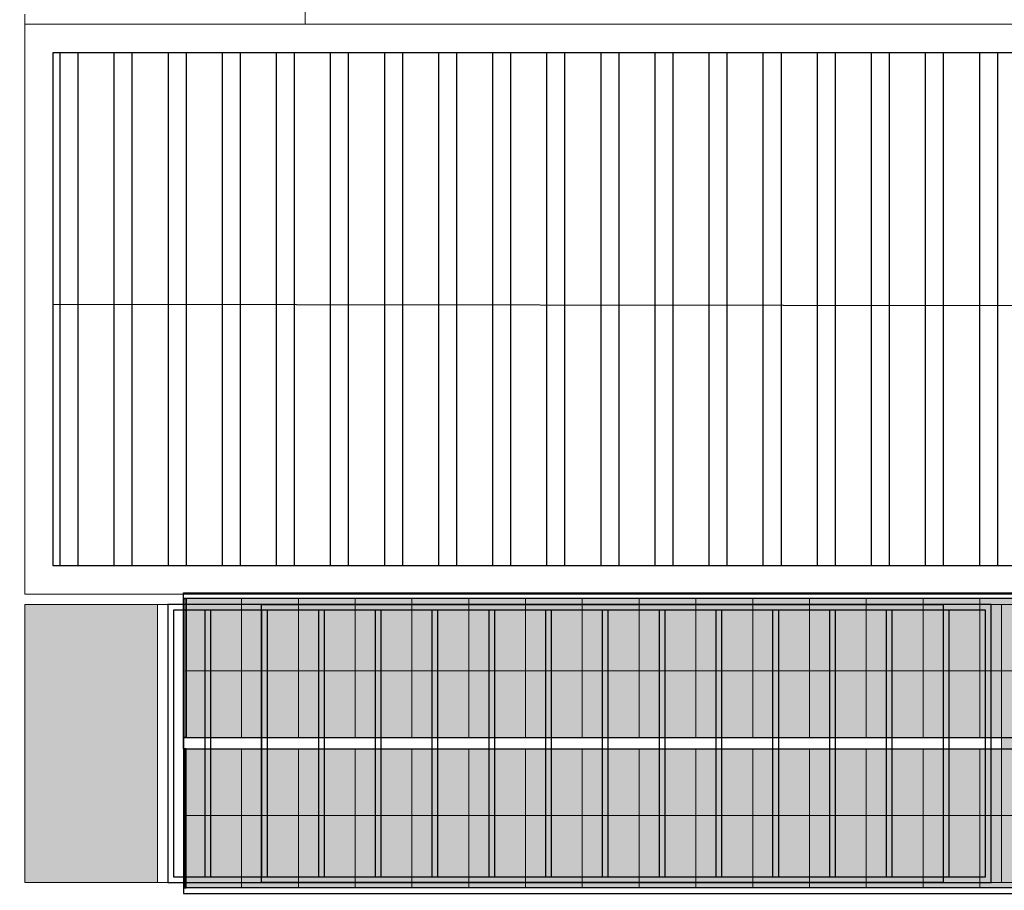
# Model space of a CAD drawing. Units: millimetres. Extents: x 509 to 9690, y -462 to -94.
# Drawn here: x 694 to 711, y -388 to -373 of the extents above; entities that cross this region are included whole.
import ezdxf

# ---------------------------------------------------------------- set-up
doc = ezdxf.new("R2010")
doc.units = ezdxf.units.MM
doc.linetypes.add('CONTINU', pattern=[0])
doc.linetypes.add('CONTINUO', pattern=[0])
doc.layers.add('ARQ-Cobertura', color=3, linetype='Continuous', lineweight=0)
doc.layers.add('VIDRO', color=140, linetype='Continuous', lineweight=5)
for name, color, linetype in [('ARQ-cota 75', 1, 'Continuous'), ('arq-HATCH CONC', 252, 'Continuous'), ('ESTRUTURA', 1, 'Continuous'), ('Estrutura Metálica', 4, 'Continuous'), ('JARDIM', 64, 'CONTINUO'), ('PERGOLA', 8, 'CONTINU'), ('TEXT2', 6, 'Continuous'), ('Vermelho', 1, 'Continuous')]:
    doc.layers.add(name, color=color, linetype=linetype)

# ---------------------------------------------------------------- blocks, each defined once
blk = doc.blocks.new('PERGOLA')
at = {"layer": 'PERGOLA'}
for p, q in [((109596.083, -73524.008), (109596.083, -73528.908)), ((109610.583, -73524.008), (109596.083, -73524.008)), ((109610.583, -73528.908), (109610.583, -73524.008)), ((109610.483, -73524.108), (109596.183, -73524.108)), ((109596.183, -73524.108), (109596.183, -73528.808)), ((109596.833, -73528.808), (109596.833, -73524.108)), ((109596.933, -73528.808), (109596.933, -73524.108)), ((109597.833, -73528.808), (109597.833, -73524.108)), ((109597.933, -73528.808), (109597.933, -73524.108)), ((109598.833, -73528.808), (109598.833, -73524.108)), ((109598.933, -73528.808), (109598.933, -73524.108)), ((109599.833, -73528.808), (109599.833, -73524.108)), ((109599.933, -73528.808), (109599.933, -73524.108)), ((109600.833, -73528.808), (109600.833, -73524.108)), ((109600.933, -73528.808), (109600.933, -73524.108)), ((109601.833, -73528.808), (109601.833, -73524.108)), ((109601.933, -73528.808), (109601.933, -73524.108)), ((109602.833, -73528.808), (109602.833, -73524.108)), ((109602.933, -73528.808), (109602.933, -73524.108)), ((109603.833, -73528.808), (109603.833, -73524.108)), ((109603.933, -73528.808), (109603.933, -73524.108)), ((109604.833, -73528.808), (109604.833, -73524.108)), ((109604.933, -73528.808), (109604.933, -73524.108)), ((109605.833, -73528.808), (109605.833, -73524.108)), ((109605.933, -73528.808), (109605.933, -73524.108)), ((109606.833, -73528.808), (109606.833, -73524.108)), ((109606.933, -73528.808), (109606.933, -73524.108)), ((109607.833, -73528.808), (109607.833, -73524.108)), ((109607.933, -73528.808), (109607.933, -73524.108)), ((109608.833, -73528.808), (109608.833, -73524.108)), ((109608.933, -73528.808), (109608.933, -73524.108)), ((109609.833, -73528.808), (109609.833, -73524.108)), ((109609.933, -73528.808), (109609.933, -73524.108)), ((109610.483, -73528.808), (109610.483, -73524.108)), ((109596.083, -73528.908), (109610.583, -73528.908)), ((109596.183, -73528.808), (109610.483, -73528.808))]:
    blk.add_line(p, q, dxfattribs=at)
blk = doc.blocks.new('JARDIMADM')
at = {"layer": 'JARDIM'}
blk.add_lwpolyline([(-2537069.754, 1743331.042), (-2537081.754, 1743331.042), (-2537081.754, 1743335.942), (-2537069.754, 1743335.942)], close=True, dxfattribs=at)

msp = doc.modelspace()

# ---------------------------------------------------------------- hatches: boundary and pattern name
at = {"layer": 'ARQ-cota 75', "ltscale": 0.02}
h = msp.add_hatch(color=251, dxfattribs=at)
h.paths.add_polyline_path([(696.568, -383.301), (697.568, -383.301), (697.568, -384.576), (696.568, -384.576)])
h.paths.add_polyline_path([(696.568, -385.751), (697.568, -385.751), (697.568, -384.576), (696.568, -384.576)])
h = msp.add_hatch(color=251, dxfattribs=at)
h.paths.add_polyline_path([(697.568, -383.301), (698.568, -383.301), (698.568, -384.576), (697.568, -384.576)])
h.paths.add_polyline_path([(697.568, -385.751), (698.568, -385.751), (698.568, -384.576), (697.568, -384.576)])
h = msp.add_hatch(color=251, dxfattribs=at)
h.paths.add_polyline_path([(698.568, -383.301), (699.568, -383.301), (699.568, -384.576), (698.568, -384.576)])
h.paths.add_polyline_path([(698.568, -385.751), (699.568, -385.751), (699.568, -384.576), (698.568, -384.576)])
h = msp.add_hatch(color=251, dxfattribs=at)
h.paths.add_polyline_path([(699.568, -383.301), (700.568, -383.301), (700.568, -384.576), (699.568, -384.576)])
h.paths.add_polyline_path([(699.568, -385.751), (700.568, -385.751), (700.568, -384.576), (699.568, -384.576)])
h = msp.add_hatch(color=251, dxfattribs=at)
h.paths.add_polyline_path([(700.568, -383.301), (701.568, -383.301), (701.568, -384.576), (700.568, -384.576)])
h.paths.add_polyline_path([(700.568, -385.751), (701.568, -385.751), (701.568, -384.576), (700.568, -384.576)])
h = msp.add_hatch(color=251, dxfattribs=at)
h.paths.add_polyline_path([(701.568, -383.301), (702.568, -383.301), (702.568, -384.576), (701.568, -384.576)])
h.paths.add_polyline_path([(701.568, -385.751), (702.568, -385.751), (702.568, -384.576), (701.568, -384.576)])
h = msp.add_hatch(color=251, dxfattribs=at)
h.paths.add_polyline_path([(702.568, -383.301), (703.568, -383.301), (703.568, -384.576), (702.568, -384.576)])
h.paths.add_polyline_path([(702.568, -385.751), (703.568, -385.751), (703.568, -384.576), (702.568, -384.576)])
h = msp.add_hatch(color=251, dxfattribs=at)
h.paths.add_polyline_path([(703.568, -383.301), (704.568, -383.301), (704.568, -384.576), (703.568, -384.576)])
h.paths.add_polyline_path([(703.568, -385.751), (704.568, -385.751), (704.568, -384.576), (703.568, -384.576)])
h = msp.add_hatch(color=251, dxfattribs=at)
h.paths.add_polyline_path([(704.568, -383.301), (705.568, -383.301), (705.568, -384.576), (704.568, -384.576)])
h.paths.add_polyline_path([(704.568, -385.751), (705.568, -385.751), (705.568, -384.576), (704.568, -384.576)])
h = msp.add_hatch(color=251, dxfattribs=at)
h.paths.add_polyline_path([(705.568, -383.301), (706.568, -383.301), (706.568, -384.576), (705.568, -384.576)])
h.paths.add_polyline_path([(705.568, -385.751), (706.568, -385.751), (706.568, -384.576), (705.568, -384.576)])
h = msp.add_hatch(color=251, dxfattribs=at)
h.paths.add_polyline_path([(706.568, -383.301), (707.568, -383.301), (707.568, -384.576), (706.568, -384.576)])
h.paths.add_polyline_path([(706.568, -385.751), (707.568, -385.751), (707.568, -384.576), (706.568, -384.576)])
h = msp.add_hatch(color=251, dxfattribs=at)
h.paths.add_polyline_path([(707.568, -383.301), (708.568, -383.301), (708.568, -384.576), (707.568, -384.576)])
h.paths.add_polyline_path([(707.568, -385.751), (708.568, -385.751), (708.568, -384.576), (707.568, -384.576)])
h = msp.add_hatch(color=251, dxfattribs=at)
h.paths.add_polyline_path([(708.568, -383.301), (709.568, -383.301), (709.568, -384.576), (708.568, -384.576)])
h.paths.add_polyline_path([(708.568, -385.751), (709.568, -385.751), (709.568, -384.576), (708.568, -384.576)])
h = msp.add_hatch(color=251, dxfattribs=at)
h.paths.add_polyline_path([(709.568, -383.301), (710.568, -383.301), (710.568, -384.576), (709.568, -384.576)])
h.paths.add_polyline_path([(709.568, -385.751), (710.568, -385.751), (710.568, -384.576), (709.568, -384.576)])
h = msp.add_hatch(color=251, dxfattribs=at)
h.paths.add_polyline_path([(710.568, -383.301), (711.568, -383.301), (711.568, -384.576), (710.568, -384.576)])
h.paths.add_polyline_path([(710.568, -385.751), (711.568, -385.751), (711.568, -384.576), (710.568, -384.576)])
h = msp.add_hatch(color=251, dxfattribs=at)
h.paths.add_polyline_path([(696.568, -388.401), (697.568, -388.401), (697.568, -387.126), (696.568, -387.126)])
h.paths.add_polyline_path([(696.568, -385.951), (697.568, -385.951), (697.568, -387.126), (696.568, -387.126)])
h = msp.add_hatch(color=251, dxfattribs=at)
h.paths.add_polyline_path([(697.568, -388.401), (698.568, -388.401), (698.568, -387.126), (697.568, -387.126)])
h.paths.add_polyline_path([(697.568, -385.951), (698.568, -385.951), (698.568, -387.126), (697.568, -387.126)])
h = msp.add_hatch(color=251, dxfattribs=at)
h.paths.add_polyline_path([(698.568, -388.401), (699.568, -388.401), (699.568, -387.126), (698.568, -387.126)])
h.paths.add_polyline_path([(698.568, -385.951), (699.568, -385.951), (699.568, -387.126), (698.568, -387.126)])
h = msp.add_hatch(color=251, dxfattribs=at)
h.paths.add_polyline_path([(699.568, -388.401), (700.568, -388.401), (700.568, -387.126), (699.568, -387.126)])
h.paths.add_polyline_path([(699.568, -385.951), (700.568, -385.951), (700.568, -387.126), (699.568, -387.126)])
h = msp.add_hatch(color=251, dxfattribs=at)
h.paths.add_polyline_path([(700.568, -388.401), (701.568, -388.401), (701.568, -387.126), (700.568, -387.126)])
h.paths.add_polyline_path([(700.568, -385.951), (701.568, -385.951), (701.568, -387.126), (700.568, -387.126)])
h = msp.add_hatch(color=251, dxfattribs=at)
h.paths.add_polyline_path([(701.568, -388.401), (702.568, -388.401), (702.568, -387.126), (701.568, -387.126)])
h.paths.add_polyline_path([(701.568, -385.951), (702.568, -385.951), (702.568, -387.126), (701.568, -387.126)])
h = msp.add_hatch(color=251, dxfattribs=at)
h.paths.add_polyline_path([(702.568, -388.401), (703.568, -388.401), (703.568, -387.126), (702.568, -387.126)])
h.paths.add_polyline_path([(702.568, -385.951), (703.568, -385.951), (703.568, -387.126), (702.568, -387.126)])
h = msp.add_hatch(color=251, dxfattribs=at)
h.paths.add_polyline_path([(703.568, -388.401), (704.568, -388.401), (704.568, -387.126), (703.568, -387.126)])
h.paths.add_polyline_path([(703.568, -385.951), (704.568, -385.951), (704.568, -387.126), (703.568, -387.126)])
h = msp.add_hatch(color=251, dxfattribs=at)
h.paths.add_polyline_path([(704.568, -388.401), (705.568, -388.401), (705.568, -387.126), (704.568, -387.126)])
h.paths.add_polyline_path([(704.568, -385.951), (705.568, -385.951), (705.568, -387.126), (704.568, -387.126)])
h = msp.add_hatch(color=251, dxfattribs=at)
h.paths.add_polyline_path([(705.568, -388.401), (706.568, -388.401), (706.568, -387.126), (705.568, -387.126)])
h.paths.add_polyline_path([(705.568, -385.951), (706.568, -385.951), (706.568, -387.126), (705.568, -387.126)])
h = msp.add_hatch(color=251, dxfattribs=at)
h.paths.add_polyline_path([(706.568, -388.401), (707.568, -388.401), (707.568, -387.126), (706.568, -387.126)])
h.paths.add_polyline_path([(706.568, -385.951), (707.568, -385.951), (707.568, -387.126), (706.568, -387.126)])
h = msp.add_hatch(color=251, dxfattribs=at)
h.paths.add_polyline_path([(707.568, -388.401), (708.568, -388.401), (708.568, -387.126), (707.568, -387.126)])
h.paths.add_polyline_path([(707.568, -385.951), (708.568, -385.951), (708.568, -387.126), (707.568, -387.126)])
h = msp.add_hatch(color=251, dxfattribs=at)
h.paths.add_polyline_path([(708.568, -388.401), (709.568, -388.401), (709.568, -387.126), (708.568, -387.126)])
h.paths.add_polyline_path([(708.568, -385.951), (709.568, -385.951), (709.568, -387.126), (708.568, -387.126)])
h = msp.add_hatch(color=251, dxfattribs=at)
h.paths.add_polyline_path([(709.568, -388.401), (710.568, -388.401), (710.568, -387.126), (709.568, -387.126)])
h.paths.add_polyline_path([(709.568, -385.951), (710.568, -385.951), (710.568, -387.126), (709.568, -387.126)])
h = msp.add_hatch(color=251, dxfattribs=at)
h.paths.add_polyline_path([(710.568, -388.401), (711.568, -388.401), (711.568, -387.126), (710.568, -387.126)])
h.paths.add_polyline_path([(710.568, -385.951), (711.568, -385.951), (711.568, -387.126), (710.568, -387.126)])
at = {"layer": 'arq-HATCH CONC'}
h = msp.add_hatch(color=256, dxfattribs=at)
h.dxf.hatch_style = 1
h.paths.add_polyline_path([(636.05, -291.604), (637.39, -291.604), (637.39, -296.504), (636.05, -296.504)])
h.paths.add_polyline_path([(659.85, -291.604), (661.19, -291.604), (661.19, -296.504), (659.85, -296.504)])
h.paths.add_polyline_path([(682.05, -291.604), (683.39, -291.604), (683.39, -296.504), (682.05, -296.504)])
h.paths.add_polyline_path([(688.65, -291.604), (689.99, -291.604), (689.99, -296.504), (688.65, -296.504)])
h.paths.add_polyline_path([(696.041, -291.604), (698.69, -291.604), (698.69, -296.504), (696.041, -296.504)])
h.paths.add_polyline_path([(683.57, -296.684), (688.47, -296.684), (688.47, -298.024), (683.57, -298.024)])
h.paths.add_polyline_path([(683.57, -314.584), (688.47, -314.584), (688.47, -316.924), (683.57, -316.924)])
h.paths.add_polyline_path([(683.57, -332.384), (688.47, -332.384), (688.47, -335.524), (683.57, -335.524)])
h.paths.add_polyline_path([(683.57, -352.784), (688.47, -352.784), (688.47, -354.124), (683.57, -354.124)])
h.paths.add_polyline_path([(683.57, -370.684), (688.47, -370.684), (688.47, -373.024), (683.57, -373.024)])
h.paths.add_polyline_path([(675.95, -383.404), (678.29, -383.404), (678.29, -388.304), (675.95, -388.304)])
h.paths.add_polyline_path([(664.95, -383.404), (666.29, -383.404), (666.29, -388.304), (664.95, -388.304)])
h.paths.add_polyline_path([(693.75, -383.404), (696.09, -383.404), (696.09, -388.304), (693.75, -388.304)])
h.paths.add_polyline_path([(710.95, -383.404), (712.29, -383.404), (712.29, -388.304), (710.95, -388.304)])
h.paths.add_polyline_path([(731.2, -383.404), (732.54, -383.404), (732.54, -388.304), (731.2, -388.304)])
h.paths.add_polyline_path([(749.85, -383.404), (751.231, -383.404), (751.231, -388.304), (749.85, -388.304)])
h.paths.add_polyline_path([(698.85, -322.204), (701.19, -322.204), (701.19, -327.104), (698.85, -327.104)])
h.paths.add_polyline_path([(721.05, -322.204), (722.39, -322.204), (722.39, -327.104), (721.05, -327.104)])
h.paths.add_polyline_path([(742.25, -322.204), (744.59, -322.204), (744.59, -327.104), (742.25, -327.104)])
h.paths.add_polyline_path([(760.05, -322.204), (762.39, -322.204), (762.39, -327.104), (760.05, -327.104)])
h.paths.add_polyline_path([(782.25, -322.204), (783.54, -322.204), (783.54, -327.104), (782.25, -327.104)])
h.paths.add_polyline_path([(800.85, -322.204), (803.649, -322.204), (803.649, -327.104), (800.85, -327.104)])
h.paths.add_polyline_path([(749.87, -309.484), (754.77, -309.484), (754.77, -311.824), (749.87, -311.824)])
h.paths.add_polyline_path([(749.87, -292.484), (754.77, -292.484), (754.77, -293.824), (749.87, -293.824)])
h.paths.add_polyline_path([(749.87, -274.206), (754.77, -274.206), (754.77, -276.124), (749.87, -276.124)])
at = {"layer": 'Vermelho'}
h = msp.add_hatch(dxfattribs=at)
h.set_pattern_fill('ANSI32', color=256, scale=0.1, angle=45)
h.paths.add_polyline_path([(694.25, -373.684), (750.731, -373.684), (750.731, -382.724), (694.25, -382.724)])

# ---------------------------------------------------------------- linework, layer by layer
at = {"layer": 'ARQ-Cobertura'}
for p, q in [((693.75, -373.004), (693.75, -383.224)), ((698.69, -373.184), (693.75, -373.184)), ((693.75, -383.224), (751.231, -383.224)), ((693.75, -383.404), (749.67, -383.404)), ((693.75, -388.304), (693.75, -383.404)), ((696.09, -388.304), (696.09, -383.404)), ((696.27, -388.304), (696.27, -383.404)), ((710.77, -388.304), (710.77, -383.404)), ((710.95, -388.304), (710.95, -383.404)), ((749.67, -388.304), (693.75, -388.304))]:
    msp.add_line(p, q, dxfattribs=at)
msp.add_lwpolyline([(744.57, -337.324), (698.69, -337.324), (698.69, -373.184), (751.231, -373.184), (751.231, -383.224)], dxfattribs=at)
at = {"layer": 'ESTRUTURA'}
msp.add_line((694.25, -378.115), (750.731, -378.203), dxfattribs=at)
msp.add_lwpolyline([(694.25, -373.684), (750.731, -373.684), (750.731, -382.724), (694.25, -382.724)], close=True, dxfattribs=at)
at = {"layer": 'Estrutura Metálica', "ltscale": 0.02}
for p, q in [((696.543, -385.751), (749.493, -385.751)), ((696.543, -385.951), (696.543, -385.751)), ((696.543, -385.751), (696.543, -385.951)), ((696.543, -385.751), (696.543, -385.951)), ((696.543, -385.951), (696.543, -385.751)), ((696.543, -385.951), (749.493, -385.951))]:
    msp.add_line(p, q, dxfattribs=at)
for points in [[(696.543, -383.201), (749.493, -383.201), (749.493, -383.301), (696.543, -383.301)], [(696.543, -388.501), (749.493, -388.501), (749.493, -388.401), (696.543, -388.401)]]:
    msp.add_lwpolyline(points, close=True, dxfattribs=at)
at = {"layer": 'TEXT2'}
for points in [[(696.593, -385.751), (696.543, -385.751), (696.543, -383.301), (696.593, -383.301)], [(696.593, -385.751), (696.543, -385.751), (696.543, -383.301), (696.593, -383.301)], [(696.593, -385.951), (696.543, -385.951), (696.543, -388.401), (696.593, -388.401)]]:
    msp.add_lwpolyline(points, close=True, dxfattribs=at)
at = {"layer": 'VIDRO', "ltscale": 0.02}
for points in [[(696.568, -383.301), (698.568, -383.301), (698.568, -384.576), (696.568, -384.576)], [(697.568, -383.301), (698.568, -383.301), (698.568, -384.576), (697.568, -384.576)], [(698.568, -383.301), (699.568, -383.301), (699.568, -384.576), (698.568, -384.576)], [(699.568, -383.301), (700.568, -383.301), (700.568, -384.576), (699.568, -384.576)], [(700.568, -383.301), (701.568, -383.301), (701.568, -384.576), (700.568, -384.576)], [(701.568, -383.301), (702.568, -383.301), (702.568, -384.576), (701.568, -384.576)], [(702.568, -383.301), (703.568, -383.301), (703.568, -384.576), (702.568, -384.576)], [(703.568, -383.301), (704.568, -383.301), (704.568, -384.576), (703.568, -384.576)], [(704.568, -383.301), (705.568, -383.301), (705.568, -384.576), (704.568, -384.576)], [(705.568, -383.301), (706.568, -383.301), (706.568, -384.576), (705.568, -384.576)], [(706.568, -383.301), (707.568, -383.301), (707.568, -384.576), (706.568, -384.576)], [(707.568, -383.301), (708.568, -383.301), (708.568, -384.576), (707.568, -384.576)], [(708.568, -383.301), (709.568, -383.301), (709.568, -384.576), (708.568, -384.576)], [(709.568, -383.301), (710.568, -383.301), (710.568, -384.576), (709.568, -384.576)], [(710.568, -383.301), (711.568, -383.301), (711.568, -384.576), (710.568, -384.576)], [(696.568, -385.751), (698.568, -385.751), (698.568, -384.576), (696.568, -384.576)], [(697.568, -385.751), (698.568, -385.751), (698.568, -384.576), (697.568, -384.576)], [(698.568, -385.751), (699.568, -385.751), (699.568, -384.576), (698.568, -384.576)], [(699.568, -385.751), (700.568, -385.751), (700.568, -384.576), (699.568, -384.576)], [(700.568, -385.751), (701.568, -385.751), (701.568, -384.576), (700.568, -384.576)], [(701.568, -385.751), (702.568, -385.751), (702.568, -384.576), (701.568, -384.576)], [(702.568, -385.751), (703.568, -385.751), (703.568, -384.576), (702.568, -384.576)], [(703.568, -385.751), (704.568, -385.751), (704.568, -384.576), (703.568, -384.576)], [(704.568, -385.751), (705.568, -385.751), (705.568, -384.576), (704.568, -384.576)], [(705.568, -385.751), (706.568, -385.751), (706.568, -384.576), (705.568, -384.576)], [(706.568, -385.751), (707.568, -385.751), (707.568, -384.576), (706.568, -384.576)], [(707.568, -385.751), (708.568, -385.751), (708.568, -384.576), (707.568, -384.576)], [(708.568, -385.751), (709.568, -385.751), (709.568, -384.576), (708.568, -384.576)], [(709.568, -385.751), (710.568, -385.751), (710.568, -384.576), (709.568, -384.576)], [(710.568, -385.751), (711.568, -385.751), (711.568, -384.576), (710.568, -384.576)], [(696.568, -385.951), (698.568, -385.951), (698.568, -387.126), (696.568, -387.126)], [(697.568, -385.951), (698.568, -385.951), (698.568, -387.126), (697.568, -387.126)], [(698.568, -385.951), (699.568, -385.951), (699.568, -387.126), (698.568, -387.126)], [(699.568, -385.951), (700.568, -385.951), (700.568, -387.126), (699.568, -387.126)], [(700.568, -385.951), (701.568, -385.951), (701.568, -387.126), (700.568, -387.126)], [(701.568, -385.951), (702.568, -385.951), (702.568, -387.126), (701.568, -387.126)], [(702.568, -385.951), (703.568, -385.951), (703.568, -387.126), (702.568, -387.126)], [(703.568, -385.951), (704.568, -385.951), (704.568, -387.126), (703.568, -387.126)], [(704.568, -385.951), (705.568, -385.951), (705.568, -387.126), (704.568, -387.126)], [(705.568, -385.951), (706.568, -385.951), (706.568, -387.126), (705.568, -387.126)], [(706.568, -385.951), (707.568, -385.951), (707.568, -387.126), (706.568, -387.126)], [(707.568, -385.951), (708.568, -385.951), (708.568, -387.126), (707.568, -387.126)], [(708.568, -385.951), (709.568, -385.951), (709.568, -387.126), (708.568, -387.126)], [(709.568, -385.951), (710.568, -385.951), (710.568, -387.126), (709.568, -387.126)], [(710.568, -385.951), (711.568, -385.951), (711.568, -387.126), (710.568, -387.126)], [(696.568, -388.401), (698.568, -388.401), (698.568, -387.126), (696.568, -387.126)], [(697.568, -388.401), (698.568, -388.401), (698.568, -387.126), (697.568, -387.126)], [(698.568, -388.401), (699.568, -388.401), (699.568, -387.126), (698.568, -387.126)], [(699.568, -388.401), (700.568, -388.401), (700.568, -387.126), (699.568, -387.126)], [(700.568, -388.401), (701.568, -388.401), (701.568, -387.126), (700.568, -387.126)], [(701.568, -388.401), (702.568, -388.401), (702.568, -387.126), (701.568, -387.126)], [(702.568, -388.401), (703.568, -388.401), (703.568, -387.126), (702.568, -387.126)], [(703.568, -388.401), (704.568, -388.401), (704.568, -387.126), (703.568, -387.126)], [(704.568, -388.401), (705.568, -388.401), (705.568, -387.126), (704.568, -387.126)], [(705.568, -388.401), (706.568, -388.401), (706.568, -387.126), (705.568, -387.126)], [(706.568, -388.401), (707.568, -388.401), (707.568, -387.126), (706.568, -387.126)], [(707.568, -388.401), (708.568, -388.401), (708.568, -387.126), (707.568, -387.126)], [(708.568, -388.401), (709.568, -388.401), (709.568, -387.126), (708.568, -387.126)], [(709.568, -388.401), (710.568, -388.401), (710.568, -387.126), (709.568, -387.126)], [(710.568, -388.401), (711.568, -388.401), (711.568, -387.126), (710.568, -387.126)]]:
    msp.add_lwpolyline(points, close=True, dxfattribs=at)

# ---------------------------------------------------------------- block references
at = {"layer": 'ARQ-Cobertura', "rotation": 180}
msp.add_blockref('JARDIMADM', (-2536371.834, 1742947.638), dxfattribs=at)
at = {"layer": 'ARQ-cota 75', "color": 251, "ltscale": 0.02, "zscale": 25.4, "rotation": 180}
msp.add_blockref('PERGOLA', (110306.853, -73912.312), dxfattribs=at)

doc.saveas('drawing.dxf')
